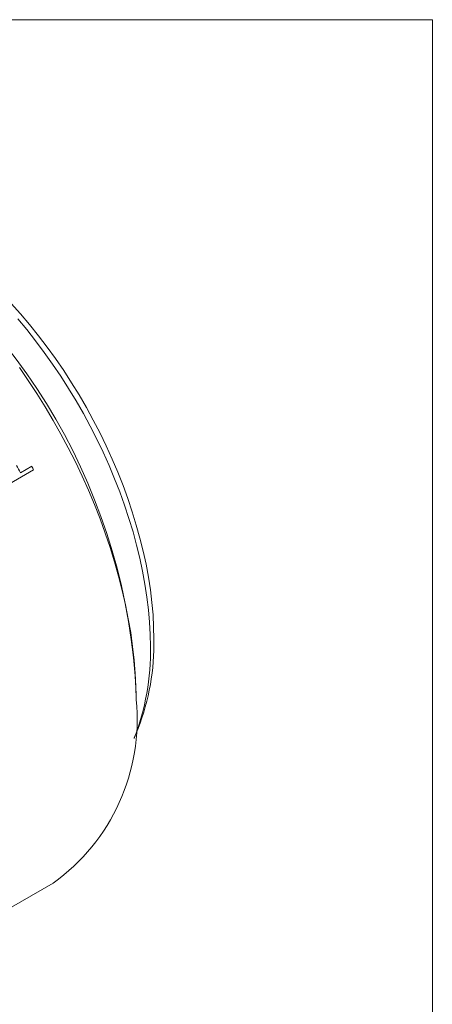
# Model space of a CAD drawing. Units: inches. Extents: x 0.1 to 11, y 0 to 8.5.
# Drawn here: x 10.3 to 10.9, y 7 to 8.5 of the extents above; entities that cross this region are included whole.
import ezdxf

# ---------------------------------------------------------------- set-up
doc = ezdxf.new("R2010")
doc.units = ezdxf.units.IN
doc.header["$MEASUREMENT"] = 0

msp = doc.modelspace()

# ---------------------------------------------------------------- linework, layer by layer
at = {"color": 7, "linetype": 'Continuous', "lineweight": 18}
for p, q in [((0.0622, 8.4506), (10.9445, 8.4506)), ((10.9445, 0.0356), (10.9445, 8.4506)), ((10.3473, 7.7764), (10.3049, 7.7519)), ((10.3274, 7.772), (10.3445, 7.7819)), ((10.5009, 7.4324), (10.5009, 7.4405)), ((10.4981, 7.3752), (10.5037, 7.3889)), ((10.1574, 7.0311), (10.3766, 7.1577))]:
    msp.add_line(p, q, dxfattribs=at)
at = {"color": 7, "linetype": 'Continuous', "lineweight": 18, "flags": 128}
for points in [[(10.3138, 8.0254), (10.3277, 8.0099), (10.3413, 7.9939), (10.3545, 7.9773), (10.3675, 7.9604), (10.3801, 7.943), (10.3923, 7.9252), (10.404, 7.907), (10.4154, 7.8886), (10.4263, 7.8698), (10.4367, 7.8508), (10.4467, 7.8316), (10.4561, 7.8122), (10.465, 7.7926), (10.4734, 7.773), (10.4812, 7.7532), (10.4884, 7.7334), (10.4951, 7.7136), (10.5011, 7.6938), (10.5066, 7.6741), (10.5114, 7.6545), (10.5156, 7.6351), (10.5192, 7.6158), (10.5221, 7.5967), (10.5244, 7.5779), (10.5261, 7.5593), (10.527, 7.5411), (10.5274, 7.5232)], [(10.5222, 7.512), (10.5219, 7.53), (10.5209, 7.5484), (10.5193, 7.567), (10.517, 7.586), (10.5141, 7.6052), (10.5105, 7.6245), (10.5064, 7.6441), (10.5016, 7.6638), (10.4962, 7.6836), (10.4901, 7.7035), (10.4835, 7.7234), (10.4763, 7.7433), (10.4686, 7.7632), (10.4603, 7.783), (10.4514, 7.8027), (10.442, 7.8223), (10.4321, 7.8417), (10.4218, 7.8608), (10.4109, 7.8798), (10.3996, 7.8984), (10.3879, 7.9168), (10.3757, 7.9348), (10.3632, 7.9524), (10.3503, 7.9696), (10.337, 7.9864), (10.3234, 8.0027)], [(10.5009, 7.4324), (10.5005, 7.4518), (10.4996, 7.4716), (10.4979, 7.4916), (10.4956, 7.512), (10.4927, 7.5327), (10.4891, 7.5535), (10.4849, 7.5745), (10.4801, 7.5957), (10.4746, 7.6171), (10.4686, 7.6385), (10.4619, 7.66), (10.4546, 7.6815), (10.4468, 7.703), (10.4383, 7.7244), (10.4294, 7.7458), (10.4198, 7.7671), (10.4098, 7.7883), (10.3992, 7.8092), (10.3881, 7.83), (10.3766, 7.8505), (10.3646, 7.8708), (10.3521, 7.8908), (10.3393, 7.9104), (10.326, 7.9297)]]:
    msp.add_lwpolyline(points, dxfattribs=at)
at = {"color": 7, "linetype": 'Continuous', "lineweight": 18}
for centre, radius, start, end in [((9.5953, 7.3994), 0.9065, 2.5995, 57.3952), ((9.41, 7.2924), 1.0352, 27.6025, 28.3024), ((9.4291, 7.3033), 1.0329, 27.2573, 27.6024), ((10.1748, 7.5161), 0.3527, 338.8754, 1.1595), ((10.16, 7.5053), 0.3623, 338.7567, 1.0663), ((10.2019, 7.4021), 0.3004, 305.5383, 5.7739)]:
    msp.add_arc(centre, radius, start, end, dxfattribs=at)

doc.saveas('drawing.dxf')
